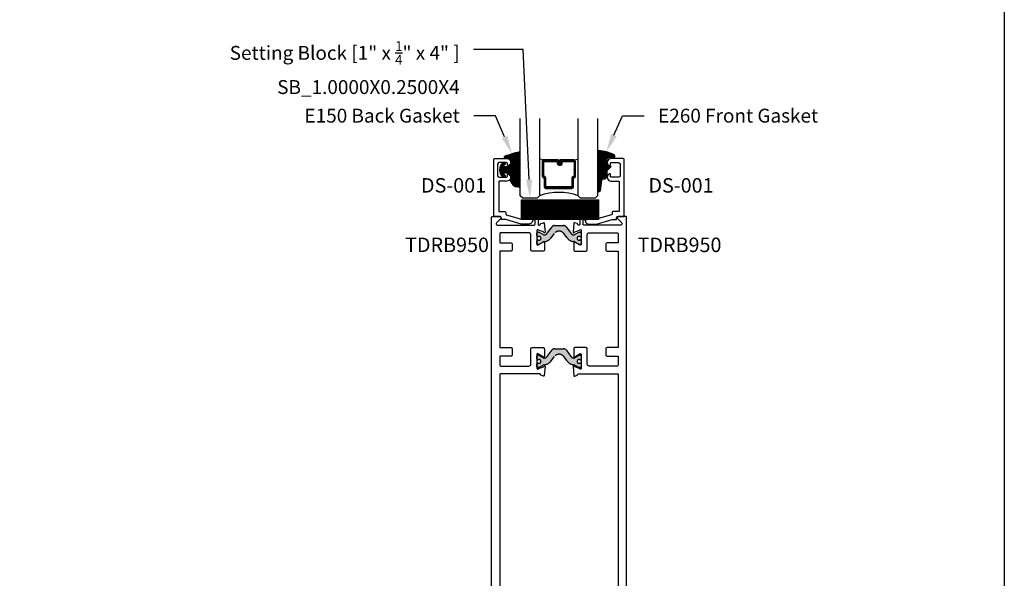
# Model space of a CAD drawing. Units: inches. Extents: x 0 to 70, y 0 to 43.6.
# Drawn here: x 57.3 to 70, y 7.2 to 14.5 of the extents above; entities that cross this region are included whole.
import ezdxf
from ezdxf import colors
from ezdxf.entities.mleader import LeaderData, LeaderLine
from ezdxf.math import Vec2, Vec3

# ---------------------------------------------------------------- set-up
doc = ezdxf.new("R2010")
doc.units = ezdxf.units.IN
doc.header["$LTSCALE"] = 0.5
doc.header["$MEASUREMENT"] = 0
doc.linetypes.add('HIDDEN', pattern=[0.375, 0.25, -0.125])
doc.layers.add('Arcadia-Mview', color=6, linetype='Continuous', plot=False)
for name, color, linetype in [('Arcadia-Profile', 5, 'Continuous'), ('Arcadia-Shade', 8, 'Continuous'), ('Arcadia-Text', 3, 'Continuous')]:
    doc.layers.add(name, color=color, linetype=linetype)
doc.styles.get("Standard").update_dxf_attribs({"font": 'ARIALN.TTF'})

# ---------------------------------------------------------------- blocks, each defined once
blk = doc.blocks.new('*U49')
at = {"layer": 'Arcadia-Shade', "lineweight": -3}
h = blk.add_hatch(dxfattribs=at)
h.set_pattern_fill('ANSI31', color=256, scale=0.1, style=0)
h.set_pattern_definition([(45, (-12.49009116438055, -10.79353366436354), (-0.008838834764831844, 0.008838834764831846), [])])
edge = h.paths.add_edge_path()
edge.add_line((0.499011675582075, 0.4285564927512802), (0.5229934129158451, 0.4285564927512837))
edge.add_arc((0.5229934129158463, 0.4482414927513224), 0.0196850000000387, 269.9999999999964, 359.9999999999984)
edge.add_line((0.542678412915885, 0.4482414927513219), (0.542678412915885, 0.4732180318310384))
edge.add_line((0.542678412915885, 0.4732180318310384), (0.5229934129158451, 0.4732180318310384))
edge.add_line((0.5229934129158451, 0.4732180318310384), (0.5229934129158451, 0.4482414927513219))
edge.add_line((0.5229934129158451, 0.4482414927513219), (0.499011675582075, 0.4482414927513219))
edge.add_line((0.499011675582075, 0.4482414927513219), (0.499011675582075, 0.4763228331426532))
edge.add_arc((0.47932667558206, 0.476322833142687), 0.01968500000001505, 359.9999999999018, 449.9999999999018)
edge.add_line((0.4793266755820937, 0.496007833142702), (0.3036411249999347, 0.4960078331426985))
edge.add_arc((0.3036411249999347, 0.4763228331426603), 0.01968500000003814, 90, 180)
edge.add_line((0.2839561249998965, 0.4763228331426603), (0.2839561249998965, 0.2858323436881278))
edge.add_arc((0.3036411249999145, 0.2858323436881261), 0.01968500000001799, 179.999999999995, 245.4529343159603)
edge.add_line((0.2954631769583571, 0.2679264678137017), (0.3114070047096007, 0.2606446238063391))
edge.add_line((0.3114070047096007, 0.2606446238063391), (0.3114070047096007, 0.1457257251104203))
edge.add_arc((0.3310920047095802, 0.145725725110422), 0.01968499999997952, 180.0000000000052, 270.0000000000052)
edge.add_line((0.331092004709582, 0.1260407251104425), (0.668905995290265, 0.126040725110439))
edge.add_arc((0.6689059952902658, 0.1457257251104211), 0.01968499999998219, 269.9999999999974, 359.9999999999974)
edge.add_line((0.688590995290248, 0.1457257251104203), (0.688590995290248, 0.2606446238063391))
edge.add_line((0.688590995290248, 0.2606446238063391), (0.7045348230414366, 0.2679264678137088))
edge.add_arc((0.6963568749998893, 0.2858323436881248), 0.01968500000000608, 294.547065684023, 359.9999999999882)
edge.add_line((0.7160418749998954, 0.2858323436881207), (0.7160418749998936, 0.4763228331426603))
edge.add_arc((0.696356874999912, 0.47632283314266), 0.01968499999998163, 9.69435005780996e-13, 89.99999999999902)
edge.add_line((0.6963568749999123, 0.4960078331426416), (0.520672186999926, 0.4960078331426985))
edge.add_arc((0.5206721869999242, 0.4763228331426586), 0.01968500000003992, 89.99999999999483, 179.9999999999948)
edge.add_line((0.5009871869998843, 0.4763228331426603), (0.5009871869998843, 0.4521573060815705))
edge.add_line((0.5009871869998843, 0.4521573060815705), (0.520672186999926, 0.4521573060815705))
edge.add_line((0.520672186999926, 0.4521573060815705), (0.520672186999926, 0.4763228331426603))
edge.add_line((0.520672186999926, 0.4763228331426603), (0.6963568749999123, 0.4763228331426603))
edge.add_line((0.6963568749999123, 0.4763228331426603), (0.6963568749999123, 0.2858323436881207))
edge.add_line((0.6963568749999123, 0.2858323436881207), (0.6804130472487255, 0.2785504996807049))
edge.add_arc((0.6885909952902385, 0.260644623806309), 0.0196849999999735, 114.5470656839565, 179.9999999999124)
edge.add_line((0.668905995290265, 0.2606446238063391), (0.668905995290265, 0.1457257251104203))
edge.add_line((0.668905995290265, 0.1457257251104203), (0.331092004709582, 0.1457257251104203))
edge.add_line((0.331092004709582, 0.1457257251104203), (0.331092004709582, 0.2606446238063391))
edge.add_arc((0.311407004709616, 0.2606446238063067), 0.01968499999996604, 9.435834056275837e-11, 65.45293431605756)
edge.add_line((0.3195849527511214, 0.2785504996806978), (0.3036411249999347, 0.2858323436881207))
edge.add_line((0.3036411249999347, 0.2858323436881207), (0.3036411249999347, 0.4763228331426603))
edge.add_line((0.3036411249999347, 0.4763228331426603), (0.4793266755820937, 0.4763228331426603))
edge.add_line((0.4793266755820937, 0.4763228331426603), (0.4793266755820937, 0.4482414927513219))
edge.add_arc((0.4990116755821052, 0.4482414927512917), 0.0196850000000115, 179.9999999999121, 269.9999999999121)
at = {"layer": 'Arcadia-Profile'}
for p, q in [((0, 0.03125), (2.471452993948174e-15, 1.03125)), ((0.2500000000000007, 1.03125), (0.25, 0.03125)), ((0.75, 0.03125), (0.7500000000000007, 1.03125)), ((1.000000000000001, 1.03125), (1, 0.03125)), ((0.3036416249999334, 0.496007833142702), (0.2499999999999218, 0.5053829846366895)), ((0.6963568749999123, 0.496007833142702), (0.7499984999999256, 0.5053829846366895)), ((0.7080088700575029, 0.2699663348586228), (0.71222288382938, 0.2741803486304981)), ((0.03125, 0), (0, 0.03125)), ((0.03125, 0), (0, 0.03125)), ((0.03125, 0), (0, 0.03125)), ((0.03125, 0), (0, 0.03125)), ((0.03125, 0), (0, 0.03125)), ((0.21875, 0), (0.03125, 0)), ((0.21875, 0), (0.03125, 0)), ((0.25, 0.03125), (0.21875, 0)), ((0.25, 0.03125), (0.21875, 0)), ((0.78125, 0), (0.75, 0.03125)), ((0.96875, 0), (0.78125, 0)), ((1, 0.03125), (0.96875, 0))]:
    blk.add_line(p, q, dxfattribs=at)
blk.add_lwpolyline([(0.499011675582075, 0.4285564927512802), (0.5229934129158451, 0.4285564927512837, 0.4142135623731049), (0.542678412915885, 0.4482414927513219), (0.542678412915885, 0.4732180318310384), (0.5229934129158451, 0.4732180318310384), (0.5229934129158451, 0.4482414927513219), (0.499011675582075, 0.4482414927513219), (0.499011675582075, 0.4763228331426532, 0.414213562373095), (0.4793266755820937, 0.496007833142702), (0.3036411249999347, 0.4960078331426985, 0.414213562373095), (0.2839561249998965, 0.4763228331426603), (0.2839561249998965, 0.2858323436881278, 0.2936188569408289), (0.2954631769583571, 0.2679264678137017), (0.3114070047096007, 0.2606446238063391), (0.3114070047096007, 0.1457257251104203, 0.414213562373095), (0.331092004709582, 0.1260407251104425), (0.668905995290265, 0.126040725110439, 0.414213562373095), (0.688590995290248, 0.1457257251104203), (0.688590995290248, 0.2606446238063391), (0.7045348230414366, 0.2679264678137088, 0.2936188569408282), (0.7160418749998954, 0.2858323436881207), (0.7160418749998936, 0.4763228331426603, 0.4142135623730852), (0.6963568749999123, 0.4960078331426416), (0.520672186999926, 0.4960078331426985, 0.414213562373095), (0.5009871869998843, 0.4763228331426603), (0.5009871869998843, 0.4521573060815705), (0.520672186999926, 0.4521573060815705), (0.520672186999926, 0.4763228331426603), (0.6963568749999123, 0.4763228331426603), (0.6963568749999123, 0.2858323436881207), (0.6804130472487255, 0.2785504996807049, 0.2936188569407848), (0.668905995290265, 0.2606446238063391), (0.668905995290265, 0.1457257251104203), (0.331092004709582, 0.1457257251104203), (0.331092004709582, 0.2606446238063391, 0.293618856940819), (0.3195849527511214, 0.2785504996806978), (0.3036411249999347, 0.2858323436881207), (0.3036411249999347, 0.4763228331426603), (0.4793266755820937, 0.4763228331426603), (0.4793266755820937, 0.4482414927513219, 0.4142135623730945)], format="xyb", close=True, dxfattribs=at)
blk.add_arc((0.4999992499998971, -0.6625220109668888), 0.7374409998105559, 70.18348207574029, 109.8165179242614, dxfattribs=at)
blk = doc.blocks.new('E-150MOD')
at = {"layer": 'Arcadia-Shade', "lineweight": -3}
h = blk.add_hatch(dxfattribs=at)
h.set_pattern_fill('ANSI31', color=256, scale=0.1, style=0)
h.set_pattern_definition([(45, (-0.138567264803946, 0.0239117308240513), (-0.008838834764831844, 0.008838834764831846), [])])
edge = h.paths.add_edge_path()
edge.add_line((0.2307305913625512, 0.1184704544556859), (0.202291955919371, 0.1184704544556872))
edge.add_arc((0.2022919559193711, 0.1278042520424739), 0.009333797586786735, 126.6780053634676, 269.9999999999995, ccw=False)
edge.add_arc((0.1429581583326799, 0.207470454455787), 0.09000000000002364, 306.6780053633725, 323.576426357604)
edge.add_arc((0.2073301242805562, 0.1599704544556878), 0.009999999999998828, 323.5764263576871, 450.0000000000202)
edge.add_line((0.2073301242805527, 0.1699704544556866), (0.1749999999999971, 0.169970454455686))
edge.add_arc((0.1749999999999987, 0.1199704544556874), 0.04999999999999859, 90.00000000000178, 180.0000000000028)
edge.add_line((0.1250000000000001, 0.119970454455685), (0.1250000000000007, 0.06590494055066065))
edge.add_arc((0.03705936094815594, 0.07866866056669672), 0.08886207596885527, 266.2190256176107, 351.74174670046614, ccw=False)
edge.add_line((0.0311995675385823, -0.009999999999998004), (0.01000000000000151, -0.01))
edge.add_arc((0.01000000000000075, 7.528699885739343e-16), 0.01000000000000075, 180.0000000000043, 270.0000000000043, ccw=False)
edge.add_line((0, 0), (0, 0.4305641256404996))
edge.add_arc((0.009999999999999003, 0.4305641256405004), 0.009999999999999003, 77.99937774415321, 180.0000000000044, ccw=False)
edge.add_arc((-0.3507727045260797, -1.107357734935953), 1.589668855323815, 69.71688305471389, 76.80556558053468, ccw=False)
edge.add_arc((0.1947457635950655, 0.3698040499677627), 0.01500000000000086, -90.00000000001302, 68.26389573529048, ccw=False)
edge.add_line((0.1947457635950621, 0.3548040499677619), (0.1349999999999979, 0.3548040499677614))
edge.add_arc((0.1349999999999979, 0.3448040499677614), 0.01000000000000001, 90, 180)
edge.add_line((0.1249999999999979, 0.3448040499677614), (0.1250000000000001, 0.2949704544556848))
edge.add_arc((0.1750000000000003, 0.2949704544556861), 0.05000000000000021, 180.0000000000014, 270.0000000000005)
edge.add_line((0.1750000000000007, 0.2449704544556859), (0.2073301242805527, 0.2449704544556874))
edge.add_arc((0.2073301242805421, 0.2549704544556661), 0.009999999999978748, 270.0000000000609, 396.4235736423736)
edge.add_arc((0.1429581583325789, 0.2074704544556889), 0.09000000000000104, 36.42357364230737, 53.32199463653551)
edge.add_arc((0.2022919559193708, 0.2871366568689003), 0.009333797586788007, 89.99999999999858, 233.3219946365503, ccw=False)
edge.add_line((0.202291955919371, 0.2964704544556884), (0.2307305913625512, 0.2964704544556882))
edge.add_arc((0.1429581583325827, 0.2074704544556871), 0.1250000000000021, -45.39787468375329, 45.39787468375329, ccw=False)
at = {"layer": 'Arcadia-Profile'}
blk.add_lwpolyline([(0.2307305913625512, 0.1184704544556859), (0.202291955919371, 0.1184704544556872, -0.7220322426225168), (0.1967167169756805, 0.1352900043835457, 0.07386718171687884), (0.215376620024047, 0.1540329544556911, 0.6153459029250179), (0.2073301242805527, 0.1699704544556866), (0.1749999999999971, 0.169970454455686, 0.4142135623731001), (0.1250000000000001, 0.119970454455685), (0.1250000000000007, 0.06590494055066065, -0.3915067863019581), (0.0311995675385823, -0.009999999999998004), (0.01000000000000151, -0.01, -0.414213562373095), (0, 0), (0, 0.4305641256404996, -0.4769788655072018), (0.01207922313892607, 0.4403455790671917, -0.03094007962028958), (0.2003007460826568, 0.3837375409001378, -0.8262721402126099), (0.1947457635950621, 0.3548040499677619), (0.1349999999999979, 0.3548040499677614, 0.414213562373095), (0.1249999999999979, 0.3448040499677614), (0.1250000000000001, 0.2949704544556848, 0.41421356237309), (0.1750000000000007, 0.2449704544556859), (0.2073301242805527, 0.2449704544556874, 0.6153459029248967), (0.2153766200240104, 0.2609079544556595, 0.07386718171686407), (0.1967167169756818, 0.2796509045278258, -0.7220322426226498), (0.202291955919371, 0.2964704544556884), (0.2307305913625512, 0.2964704544556882, -0.418287269326214)], format="xyb", close=True, dxfattribs=at)
blk = doc.blocks.new('E-260MOD')
at = {"layer": 'Arcadia-Shade', "lineweight": -3}
h = blk.add_hatch(dxfattribs=at)
h.set_pattern_fill('ANSI31', color=256, scale=0.1, style=0)
h.set_pattern_definition([(45, (0.111432735196054, 0.0210802744449259), (-0.008838834764831844, 0.008838834764831846), [])])
edge = h.paths.add_edge_path()
edge.add_line((-0.1786578097246902, 0.2350642497696223), (-0.125, 0.2404197422160825))
edge.add_line((-0.125, 0.2404197422160825), (-0.1181936880113304, 0.3139171335331267))
edge.add_arc((-0.1581936880113304, 0.3139171335331286), 0.04000000000000002, 359.9999999999973, 449.9999999999999)
edge.add_line((-0.1581936880113304, 0.3539171335331286), (-0.2162454687676565, 0.3519725935885994))
edge.add_arc((-0.2162454687677204, 0.3619725935886442), 0.01000000000004481, 199.8505422421205, 270.0000000003661, ccw=False)
edge.add_arc((-0.2057289674488805, 0.3657692497091054), 0.02118084959594748, 113.38550761416829, 199.8505422417516, ccw=False)
edge.add_arc((0.01881379034085315, -0.09274421701558472), 0.531701062432379, 93.16608336545528, 115.98409913818631, ccw=False)
edge.add_arc((-0.009999999999999, 0.4281605382221339), 0.009999999999999006, -5.286437954055145e-12, 93.166083365465, ccw=False)
edge.add_line((0, 0.428160538222133), (0, 0))
edge.add_line((0, 0), (-0.005355283551523399, -0.0845275820354292))
edge.add_arc((-0.0204262058438835, -0.07137968101444413), 0.01999999999999943, 191.4084515945802, 318.8984941272966, ccw=False)
edge.add_line((-0.04003104600164366, -0.07533571973880618), (-0.05744640472207151, 0.0534071486590815))
edge.add_arc((-0.07724536299547531, 0.05057850034441513), 0.02000000000000125, 8.130742450397316, 62.82068149597912)
edge.add_line((-0.06810982592794791, 0.06837012653450475), (-0.0978388426688213, 0.0757519387839843))
edge.add_arc((-0.07499999999999962, 0.1202310042592028), 0.04999999999999967, 180.0000000000006, 242.82068149597302, ccw=False)
edge.add_line((-0.1249999999999993, 0.1202310042592023), (-0.125, 0.180419742216082))
edge.add_line((-0.125, 0.180419742216082), (-0.1786578097246902, 0.2350642497696223))
at = {"layer": 'Arcadia-Profile'}
blk.add_lwpolyline([(-0.1786578097246902, 0.2350642497696223), (-0.125, 0.2404197422160825), (-0.1181936880113304, 0.3139171335331267, 0.4142135623731083), (-0.1581936880113304, 0.3539171335331286), (-0.2162454687676565, 0.3519725935885994, -0.3160158995843511), (-0.2256512846930993, 0.3585769159274423, -0.3962562958274539), (-0.2141359800658433, 0.3852101994920861, -0.09989266188582809), (-0.01055230461303923, 0.4381452745538752, -0.4304926132808653), (0, 0.428160538222133), (0, 0), (-0.005355283551523399, -0.0845275820354292, -0.6217797134979012), (-0.04003104600164366, -0.07533571973880618), (-0.05744640472207151, 0.0534071486590815, 0.2432650129539878), (-0.06810982592794791, 0.06837012653450475), (-0.0978388426688213, 0.0757519387839843, -0.2811846954961982), (-0.1249999999999993, 0.1202310042592023), (-0.125, 0.180419742216082)], format="xyb", close=True, dxfattribs=at)
blk.add_lwpolyline([(-0.1786578097246902, 0.2350642497696223), (-0.125, 0.2404197422160825), (-0.1181936880113304, 0.3139171335331267, 0.4142135623731083), (-0.1581936880113304, 0.3539171335331286), (-0.2162454687676565, 0.3519725935885994, -0.3160158995843511), (-0.2256512846930993, 0.3585769159274423, -0.3962562958274539), (-0.2141359800658433, 0.3852101994920861, -0.09989266188582809), (-0.01055230461303923, 0.4381452745538752, -0.4304926132808653), (0, 0.428160538222133), (0, 0), (-0.005355283551523399, -0.0845275820354292, -0.6217797134979012), (-0.04003104600164366, -0.07533571973880618), (-0.05744640472207151, 0.0534071486590815, 0.2432650129539878), (-0.06810982592794791, 0.06837012653450475), (-0.0978388426688213, 0.0757519387839843, -0.2811846954961982), (-0.1249999999999993, 0.1202310042592023), (-0.125, 0.180419742216082)], format="xyb", close=True, dxfattribs=at)
blk = doc.blocks.new('DS001')
at = {"layer": 'Arcadia-Profile'}
blk.add_lwpolyline([(1.226564120187185, 1.758544697171568), (1.219516519199708, 1.744449495196603), (1.205421317224727, 1.740925694702862), (1.11027870389372, 1.740925694702862), (1.103231102906243, 1.744449495196603), (1.099707302412491, 1.751497096184085), (1.099707302412491, 1.772639899146532), (1.096183501918767, 1.783418583009741), (1.089135900931262, 1.783418583009741), (1.067993097968831, 1.76559229815905), (1.057421696487602, 1.740925694702862), (1.060945496981355, 1.716259091246674), (1.078564499450061, 1.695116288284227), (1.106754903399968, 1.688068687296745), (1.205421317224727, 1.688068687296745), (1.212468918212203, 1.684544886803004), (1.212468918212203, 1.677497285815521), (1.212468918212203, 1.300036068221246), (1.212468918212203, 1.292988467233764), (1.205421317224727, 1.292988467233764), (1.131421506856179, 1.292988467233764), (1.124373905868673, 1.289464666740023), (1.120850105374949, 1.282417065752541), (1.120850105374949, 1.257543179914368), (1.117326304881197, 1.254019379420626), (1.113802504387473, 1.250495578926885), (0.9164696767379545, 1.194114771027026), (0.7823579755938048, 1.194114771027026), (0.7753103746063281, 1.190590970533285), (0.7717865741125756, 1.183543369545803), (0.7717865741125756, 1.180019569052062), (0.7788341751000523, 1.155352965595874), (0.7964531775687582, 1.137733963127168), (0.821327063406948, 1.130686362139685), (0.9199934772317071, 1.130686362139685), (1.120850105374949, 1.190590970533285), (1.173707112781067, 1.190590970533285), (1.180754713768544, 1.190590970533285), (1.180754713768544, 1.197638571520768), (1.180754713768544, 1.218781374483215), (1.184278514262296, 1.225828975470697), (1.191326115249773, 1.229352775964438), (1.276104609481529, 1.229352775964438), (1.276104609481529, 1.970387291560008), (1.272580808987805, 1.97743489254749), (1.265533208000328, 1.980958693041231), (1.106754903399968, 1.980958693041231), (1.078564499450061, 1.973911092053749), (1.060945496981355, 1.952768289091302), (1.057421696487602, 1.927894403253129), (1.067993097968831, 1.899703999303199), (1.089135900931262, 1.885608797328235), (1.096183501918767, 1.885608797328235), (1.099707302412491, 1.892656398315717), (1.099707302412491, 1.917323001771905), (1.103231102906243, 1.924370602759388), (1.11027870389372, 1.927894403253129), (1.205421317224727, 1.927894403253129), (1.219516519199708, 1.920846802265646), (1.226564120187185, 1.906751600290682)], close=True, dxfattribs=at)
blk = doc.blocks.new('SB-1.0000X0.2500X4')
at = {"layer": 'Arcadia-Shade', "lineweight": -3}
h = blk.add_hatch(dxfattribs=at)
h.set_pattern_fill('ANSI31', color=256, scale=0.1, style=0)
h.set_pattern_definition([(45, (0, 0), (-0.008838834764831844, 0.008838834764831846), [])])
h.paths.add_polyline_path([(1, 0.25), (0, 0.25), (0, 0), (1, 0)])
at = {"layer": 'Arcadia-Profile'}
for p, q in [((0, 0), (0, 0.25)), ((0, 0.25), (1, 0.25)), ((0, 0), (0, 0.25)), ((0, 0.25), (1, 0.25)), ((1, 0), (1, 0.25)), ((1, 0), (1, 0.25)), ((0, 0), (1, 0)), ((0, 0), (1, 0))]:
    blk.add_line(p, q, dxfattribs=at)

msp = doc.modelspace()

# ---------------------------------------------------------------- hatches: boundary and pattern name
at = {"layer": 'Arcadia-Profile', "lineweight": -3}
h = msp.add_hatch(color=256, dxfattribs=at)
h.dxf.hatch_style = 1
edge = h.paths.add_edge_path()
edge.add_line((64.50608280461896, 11.61875636823048), (64.5108146726582, 11.61875636823048))
edge.add_arc((64.5108146726582, 11.60694534462048), 0.01181102360999375, 0, 90, ccw=False)
edge.add_line((64.5226256962682, 11.60694534462048), (64.5226256962682, 11.57151227379039))
edge.add_arc((64.5108146726582, 11.57151227379039), 0.01181102360999375, -90, 0, ccw=False)
edge.add_line((64.5108146726582, 11.5597012501804), (64.4952079734019, 11.55970125018051))
edge.add_arc((64.49520797340176, 11.56757526592051), 0.007874015739998796, 240.0000000014293, 270.00000000108577, ccw=False)
edge.add_line((64.49127096553192, 11.56075616825977), (64.43164628833563, 11.59518049168945))
edge.add_arc((64.42770928046582, 11.58836139402877), 0.007874015739942931, 60.00000000136979, 86.37072109876554)
edge.add_arc((64.43568414863864, 11.71409298587942), 0.1181102361000108, 215.4476784709061, 266.370721097687, ccw=False)
edge.add_line((64.33946618020818, 11.64559385871188), (64.29678164812432, 11.70223814597703))
edge.add_arc((64.2352241217582, 11.65585122266951), 0.07707837379094436, 37.00000000000327, 142.9999999999967)
edge.add_line((64.17366659539204, 11.70223814597703), (64.13098206330821, 11.64559385871188))
edge.add_arc((64.03476409487774, 11.71409298587943), 0.1181102361000205, 273.6292789023126, 324.55232152908906, ccw=False)
edge.add_arc((64.04273896305074, 11.58836139402875), 0.00787401573996034, 93.62927890241795, 120.000000000406)
edge.add_line((64.0388019551807, 11.59518049168933), (63.97917727798443, 11.56075616825977))
edge.add_arc((63.97524027011442, 11.56757526592041), 0.007874015740009992, 270.0000000003619, 300.00000000019924, ccw=False)
edge.add_line((63.97524027011446, 11.5597012501804), (63.95963357085819, 11.5597012501804))
edge.add_arc((63.95963357085819, 11.57151227379039), 0.01181102360999375, 180, 270, ccw=False)
edge.add_line((63.9478225472482, 11.57151227379039), (63.9478225472482, 11.60694534462048))
edge.add_arc((63.95963357085819, 11.60694534462048), 0.01181102360999375, 90, 180, ccw=False)
edge.add_line((63.95963357085819, 11.61875636823048), (63.9643654388974, 11.61875636823036))
edge.add_arc((63.9773501062732, 11.63942565954787), 0.02440944879402403, 237.8625272650662, 482.1374727348136)
edge.add_line((63.96436543889744, 11.6600949508654), (63.95963357085819, 11.6600949508654))
edge.add_arc((63.95963357085819, 11.67190597447539), 0.01181102360999375, 180, 270, ccw=False)
edge.add_line((63.9478225472482, 11.67190597447539), (63.9478225472482, 11.70733904530537))
edge.add_arc((63.95963357085825, 11.70733904530543), 0.0118110236100506, 90.00000000027569, 180.0000000002757, ccw=False)
edge.add_line((63.95963357085819, 11.71915006891548), (63.97524027011446, 11.71915006891537))
edge.add_arc((63.97524027011465, 11.71127605317537), 0.007874015740005902, 60.00000000145519, 90.00000000129262, ccw=False)
edge.add_line((63.97917727798447, 11.71809515083611), (64.03833811822201, 11.68393862379945))
edge.add_arc((64.04227512609208, 11.69075772146009), 0.007874015740025267, 239.9999999996858, 275.4651555163076)
edge.add_arc((64.03777558041071, 11.73778705856064), 0.05511811018003482, 275.4651555169445, 323.0000000000331)
edge.add_line((64.08179486044719, 11.70461615180658), (64.14471889366577, 11.78811916424478))
edge.add_arc((64.17616123654898, 11.76442565942045), 0.03937007869999904, 90.0000000000104, 143.0000000000312, ccw=False)
edge.add_line((64.17616123654895, 11.80379573812046), (64.2352241217582, 11.80379573812046))
edge.add_line((64.2352241217582, 11.80379573812046), (64.29428700696744, 11.80379573812046))
edge.add_arc((64.29428700696741, 11.76442565942045), 0.03937007870000464, 36.99999999996669, 89.99999999995862, ccw=False)
edge.add_line((64.3257293498506, 11.78811916424478), (64.38865338306921, 11.70461615180658))
edge.add_arc((64.43267266310559, 11.7377870585607), 0.05511811017996567, 217.0000000000927, 264.5348444831527)
edge.add_arc((64.4281731174245, 11.69075772146016), 0.007874015740001565, 264.534844482326, 299.9999999989745)
edge.add_line((64.43211012529437, 11.68393862379945), (64.49127096553194, 11.71809515083611))
edge.add_arc((64.49520797340199, 11.71127605317545), 0.007874015740030467, 90.00000000051699, 120.00000000017289, ccw=False)
edge.add_line((64.4952079734019, 11.71915006891548), (64.5108146726582, 11.71915006891548))
edge.add_arc((64.5108146726582, 11.70733904530549), 0.01181102360999375, -5.514948497875594e-10, 90, ccw=False)
edge.add_line((64.5226256962682, 11.70733904530537), (64.5226256962682, 11.67190597447539))
edge.add_arc((64.5108146726582, 11.67190597447539), 0.01181102360999375, -90, 0, ccw=False)
edge.add_line((64.5108146726582, 11.6600949508654), (64.50608280461894, 11.6600949508654))
edge.add_arc((64.49309813724318, 11.63942565954794), 0.02440944879397354, 57.86252726509025, 302.1374727349513)
h = msp.add_hatch(color=256, dxfattribs=at)
h.dxf.hatch_style = 1
edge = h.paths.add_edge_path()
edge.add_arc((64.49309813724318, 10.04424412181098), 0.0244094487940399, 57.86252726501084, 302.1374727348712)
edge.add_line((64.50608280461898, 10.02357483049344), (64.51081467265823, 10.02357483049344))
edge.add_arc((64.51081467265823, 10.01176380688345), 0.01181102360999375, 0, 90, ccw=False)
edge.add_line((64.52262569626822, 10.01176380688345), (64.52262569626824, 9.976330736053356))
edge.add_arc((64.51081467265823, 9.976330736053363), 0.01181102361000086, 269.99999999996555, 359.99999999996555, ccw=False)
edge.add_line((64.51081467265823, 9.964519712443362), (64.49520797340193, 9.964519712443476))
edge.add_arc((64.49520797340176, 9.972393728183476), 0.007874015739998796, 240.00000000145178, 270.00000000111163, ccw=False)
edge.add_line((64.49127096553195, 9.965574630522738), (64.43164628833566, 9.999998953952414))
edge.add_arc((64.42770928046585, 9.993179856291732), 0.007874015739942163, 60.00000000136655, 86.37072109876513)
edge.add_arc((64.43568414863867, 10.11891144814238), 0.1181102361000105, 215.4476784709071, 266.3707210976887, ccw=False)
edge.add_line((64.3394661802082, 10.05041232097484), (64.29678164812435, 10.10705660824))
edge.add_arc((64.2352241217582, 10.06066968493248), 0.07707837379094436, 37.0000000000033, 142.9999999999967)
edge.add_line((64.17366659539206, 10.10705660824), (64.13098206330824, 10.05041232097484))
edge.add_arc((64.03476409487777, 10.1189114481424), 0.1181102361000234, 273.62927890231435, 324.55232152909, ccw=False)
edge.add_arc((64.04273896305054, 9.993179856291661), 0.007874015740008457, 93.62927890089335, 119.999999998471)
edge.add_line((64.03880195518073, 9.999998953952414), (63.97917727798446, 9.965574630522738))
edge.add_arc((63.97524027011443, 9.97239372818337), 0.007874015740009992, 270.0000000003619, 300.00000000019924, ccw=False)
edge.add_line((63.97524027011448, 9.964519712443362), (63.95963357085821, 9.964519712443362))
edge.add_arc((63.95963357085821, 9.976330736053356), 0.01181102360999375, 180, 270, ccw=False)
edge.add_line((63.94782254724822, 9.976330736053356), (63.9478225472482, 10.01176380688345))
edge.add_arc((63.9596335708582, 10.01176380688344), 0.01181102361000086, 89.99999999996561, 179.9999999999655, ccw=False)
edge.add_line((63.95963357085821, 10.02357483049344), (63.96436543889745, 10.02357483049344))
edge.add_arc((63.9773501062732, 10.04424412181091), 0.02440944879395769, 237.8625272651259, 482.1374727348741)
edge.add_line((63.96436543889745, 10.06491341312837), (63.95963357085821, 10.06491341312837))
edge.add_arc((63.95963357085821, 10.07672443673836), 0.01181102360999375, 180, 270, ccw=False)
edge.add_line((63.94782254724822, 10.07672443673836), (63.9478225472482, 10.11215750756845))
edge.add_arc((63.9596335708582, 10.11215750756845), 0.01181102361000086, 89.99999999996561, 179.9999999999655, ccw=False)
edge.add_line((63.95963357085821, 10.12396853117845), (63.97524027011448, 10.12396853117833))
edge.add_arc((63.97524027011465, 10.11609451543833), 0.007874015740005902, 60.00000000145519, 90.00000000129262, ccw=False)
edge.add_line((63.97917727798448, 10.12291361309907), (64.03833811822204, 10.08875708606242))
edge.add_arc((64.04227512609208, 10.09557618372305), 0.007874015740025267, 239.9999999996858, 275.4651555163076)
edge.add_arc((64.03777558041071, 10.14260552082361), 0.0551181101800357, 275.4651555169444, 323.0000000000323)
edge.add_line((64.08179486044722, 10.10943461406954), (64.1447188936658, 10.19293762650774))
edge.add_arc((64.17616123654898, 10.16924412168342), 0.03937007870000188, 90.00000000001552, 143.0000000000343, ccw=False)
edge.add_line((64.17616123654898, 10.20861420038342), (64.23522412175822, 10.20861420038342))
edge.add_line((64.23522412175822, 10.20861420038342), (64.29428700696747, 10.20861420038342))
edge.add_arc((64.29428700696744, 10.16924412168342), 0.03937007870000464, 36.999999999969816, 89.99999999996379, ccw=False)
edge.add_line((64.32572934985063, 10.19293762650774), (64.38865338306924, 10.10943461406954))
edge.add_arc((64.43267266310559, 10.14260552082366), 0.05511811017996904, 217.0000000000912, 264.5348444831491)
edge.add_arc((64.4281731174245, 10.09557618372313), 0.007874015740002788, 264.5348444823009, 299.999999998949)
edge.add_line((64.4321101252944, 10.08875708606242), (64.49127096553197, 10.12291361309907))
edge.add_arc((64.49520797340199, 10.11609451543842), 0.007874015740028691, 90.00000000049118, 120.0000000001505, ccw=False)
edge.add_line((64.49520797340193, 10.12396853117845), (64.51081467265823, 10.12396853117845))
edge.add_arc((64.51081467265823, 10.11215750756845), 0.01181102360999375, 0, 90, ccw=False)
edge.add_line((64.52262569626822, 10.11215750756845), (64.52262569626824, 10.07672443673836))
edge.add_arc((64.51081467265823, 10.07672443673837), 0.01181102361000086, 269.99999999996555, 359.99999999996555, ccw=False)
edge.add_line((64.51081467265823, 10.06491341312837), (64.50608280461903, 10.06491341312848))

# ---------------------------------------------------------------- linework, layer by layer
at = {"layer": 'Arcadia-Mview', "lineweight": -3}
msp.add_lwpolyline([(38.00000007865273, 37.31832557322809), (70.00000007865273, 37.31832557322809), (70.00000007865273, -1.26358941088256e-08), (38.00000007865273, -1.26358941088256e-08)], close=True, dxfattribs=at)
at = {"layer": 'Arcadia-Profile', "lineweight": -3}
for points in [[(63.36022412175821, 2.441438115719606), (63.36022412175819, 11.91143811571963, -0.414213562373095), (63.37022412175819, 11.92143811571962), (63.4682241217582, 11.92143811571962, -0.6681786379192989), (63.47953783025716, 11.8941244072207), (63.42416524725513, 11.83875182421865, 0.6681786379186175), (63.43547895575413, 11.81143811571961), (63.9142241217582, 11.81143811571961, 0.414213562373095), (63.92422412175819, 11.8214381157196), (63.92422412175819, 11.88143811571966), (63.8782241217582, 11.88143811571966, -0.414213562373095), (63.8592241217582, 11.90043811571967), (63.8592241217582, 11.90243811571962, -0.414213562373095), (63.8782241217582, 11.92143811571962), (63.98322412175819, 11.92143811571962, -0.414213562373095), (63.99922412175821, 11.90543811571966), (63.9992241217582, 11.9030935692624, -0.3394542588636545), (63.98736522647983, 11.88763875604171), (63.96422412175819, 11.88143811571966), (63.9642241217582, 11.8214381157196, 0.414213562373095), (63.9742241217582, 11.81143811571961), (63.98284347694258, 11.81143811571961, 0.4008754401594222), (63.99483091912494, 11.82288927160299, -0.3027680775079352), (64.00008638610157, 11.83004091649137), (64.03282186578042, 11.84195565669891, -0.4931454260317918), (64.04352758451174, 11.83513536167457), (64.05379210483304, 11.7178113575395, -0.9618520024676668), (64.03793124801592, 11.71579980709326, 0.2704954508880198), (64.03277610990978, 11.72200304355907), (63.97113625582774, 11.74443811555362, 0.8430390037109505), (63.9478225472482, 11.74043811571958), (63.9478225472482, 11.56343811571968, 0.5773502691909433), (63.96582254724823, 11.55304581087431), (64.02665739588474, 11.58816882711061, 0.1826758133113938), (64.0302399715761, 11.5925466292184, -0.8496353657810971), (64.0458225472482, 11.58999622810232), (64.04582254724826, 11.48943811571961, -0.4142135623710139), (64.02982254724824, 11.47343811571965), (63.88582254724819, 11.47343811571965, -0.4142135623720545), (63.86982254724823, 11.48943811571961), (63.86982254724823, 11.68643811571961, 0.414213562373095), (63.84482254724822, 11.71143811571959), (63.4792241217582, 11.71143811571959, 0.414213562373095), (63.46922412175818, 11.7014381157196), (63.46922412175821, 11.58243811571968), (63.61422412175825, 11.58243811571968, -0.414213562373095), (63.62922412175823, 11.5674381157197), (63.62922412175825, 11.48843811571963, -0.414213562373095), (63.61422412175825, 11.47343811571965), (63.46922412175824, 11.47343811571965), (63.46922412175824, 10.22343811571965), (63.61422412175825, 10.22343811571965, -0.414213562373095), (63.62922412175823, 10.20843811571966), (63.62922412175825, 10.12943811571971, -0.414213562373095), (63.61422412175825, 10.11443811571961), (63.46922412175824, 10.11443811571961), (63.4692241217582, 9.995438115719693, 0.414213562373095), (63.4792241217582, 9.985438115719703), (63.84482254724822, 9.985438115719703, 0.414213562373095), (63.86982254724823, 10.01043811571968), (63.86982254724824, 10.20743811571968, -0.4142135623720545), (63.88582254724819, 10.22343811571965), (64.02982254724824, 10.22343811571965, -0.414213562373095), (64.04582254724826, 10.20743811571968), (64.04582254724824, 10.10688000333697, -0.8496353657813407), (64.0302399715761, 10.10432960222089, 0.1826758133108501), (64.02665739588477, 10.10870740432868), (63.96582254724823, 10.14383042056498, 0.5773502691902597), (63.9478225472482, 10.13343811571961), (63.94782254724819, 9.956438115719706, 0.8430390037112885), (63.97113625582777, 9.95243811588567), (64.03277610990975, 9.97487318788022, 0.2704954508893633), (64.03793124801595, 9.981076424346028, -0.9618520024810949), (64.05379210483301, 9.979064873899787), (64.04352758451176, 9.861740869764716, -0.4931454260318398), (64.03282186578039, 9.854920574740376), (64.0000863861016, 9.86683531494792, -0.3027680775122652), (63.99483091912494, 9.873986959836415, 0.400875440156676), (63.98284347694258, 9.88543811571968), (63.4792241217582, 9.88543811571968, 0.414213562373095), (63.46922412175818, 9.875438115719689), (63.4692241217582, 5.823438115719668, 0.414213562373095)], [(65.1102241217582, 2.441438115719606), (65.1102241217582, 11.91143811571963, 0.414213562373095), (65.10022412175817, 11.92143811571962), (65.00222412175819, 11.92143811571962, 0.6681786379186175), (64.9909104132592, 11.8941244072207), (65.04628299626125, 11.83875182421865, -0.6681786379188447), (65.03496928776224, 11.81143811571972), (64.55622412175819, 11.81143811571961, -0.414213562373095), (64.5462241217582, 11.8214381157196), (64.54622412175817, 11.88143811571966), (64.59222412175819, 11.88143811571966, 0.414213562373095), (64.6112241217582, 11.90043811571967), (64.6112241217582, 11.90243811571962, 0.414213562373095), (64.59222412175819, 11.92143811571962), (64.48722412175817, 11.92143811571962, 0.414213562373095), (64.47122412175818, 11.90543811571966), (64.47122412175818, 11.9030935692624, 0.3394542588638934), (64.48308301703656, 11.88763875604171), (64.50622412175818, 11.88143811571966), (64.50622412175821, 11.8214381157196, -0.414213562373095), (64.49622412175819, 11.81143811571961), (64.48760476657381, 11.81143811571961, -0.4008754401594378), (64.47561732439144, 11.82288927160299, 0.3027680775075019), (64.47036185741482, 11.83004091649137), (64.43762637773594, 11.84195565669891, 0.4931454260302835), (64.42692065900465, 11.83513536167457), (64.41665613868335, 11.7178113575395, 0.9618520024672452), (64.43251699550044, 11.71579980709326, -0.2704954508885459), (64.43767213360661, 11.72200304355907), (64.49931198768863, 11.74443811555362, -0.8430390037109508), (64.5226256962682, 11.74043811571958), (64.52262569626816, 11.56343811571968, -0.5773502691909436), (64.50462569626814, 11.55304581087431), (64.44379084763165, 11.58816882711061, -0.1826758133108499), (64.44020827194029, 11.5925466292184, 0.8496353657813409), (64.42462569626818, 11.58999622810232), (64.42462569626812, 11.48943811571961, 0.4142135623710139), (64.44062569626814, 11.47343811571976), (64.5846256962682, 11.47343811571965, 0.4142135623720545), (64.60062569626817, 11.48943811571961), (64.60062569626814, 11.68643811571961, -0.414213562373095), (64.62562569626814, 11.71143811571959), (64.9912241217582, 11.71143811571959, -0.414213562373095), (65.00122412175821, 11.7014381157196), (65.00122412175818, 11.58243811571968), (64.85622412175815, 11.58243811571968, 0.414213562373095), (64.84122412175816, 11.5674381157197), (64.84122412175816, 11.48843811571963, 0.414213562373095), (64.85622412175815, 11.47343811571965), (65.00122412175813, 11.47343811571965), (65.00122412175813, 10.22343811571965), (64.85622412175815, 10.22343811571965, 0.414213562373095), (64.84122412175816, 10.20843811571966), (64.84122412175816, 10.12943811571971, 0.414213562373095), (64.85622412175815, 10.11443811571972), (65.00122412175813, 10.11443811571961), (65.00122412175821, 9.995438115719693, -0.414213562373095), (64.9912241217582, 9.985438115719703), (64.62562569626814, 9.985438115719703, -0.414213562373095), (64.60062569626814, 10.01043811571968), (64.60062569626817, 10.20743811571968, 0.4142135623725747), (64.58462569626818, 10.22343811571965), (64.44062569626811, 10.22343811571965, 0.414213562373095), (64.4246256962681, 10.20743811571968), (64.42462569626818, 10.10688000333697, 0.8496353657810968), (64.44020827194029, 10.10432960222089, -0.1826758133111012), (64.44379084763162, 10.10870740432868), (64.50462569626816, 10.14383042056498, -0.5773502691893644), (64.52262569626816, 10.13343811571961), (64.5226256962682, 9.956438115719706, -0.8430390037109503), (64.49931198768863, 9.95243811588567), (64.43767213360661, 9.97487318788022, -0.2704954508880199), (64.43251699550044, 9.981076424346028, 0.9618520024810205), (64.41665613868338, 9.979064873899787), (64.42692065900465, 9.861740869764716, 0.4931454260303316), (64.43762637773597, 9.854920574740376), (64.47036185741479, 9.86683531494792, 0.3027680775118318), (64.47561732439146, 9.873986959836415, -0.4008754401560044), (64.48760476657378, 9.88543811571968), (64.9912241217582, 9.88543811571968, -0.414213562373095), (65.00122412175821, 9.875438115719689), (65.00122412175821, 5.823438115719668, -0.414213562373095)]]:
    msp.add_lwpolyline(points, format="xyb", dxfattribs=at)
at = {"layer": 'Arcadia-Profile', "linetype": 'HIDDEN'}
for points in [[(64.50608280461896, 11.61875636823048), (64.5108146726582, 11.61875636823048, -0.414213562373095), (64.5226256962682, 11.60694534462048), (64.5226256962682, 11.57151227379039, -0.414213562373095), (64.5108146726582, 11.5597012501804), (64.4952079734019, 11.55970125018051, -0.1316524975858849), (64.49127096553192, 11.56075616825977), (64.43164628833563, 11.59518049168945, 0.1155744859899206), (64.42820770972648, 11.59621961851938, -0.2259239423164795), (64.33946618020818, 11.64559385871188), (64.29678164812432, 11.70223814597703, 0.4985816080533959), (64.17366659539204, 11.70223814597703), (64.13098206330821, 11.64559385871188, -0.2259239423164532), (64.04224053378991, 11.59621961851938, 0.1155744859925414), (64.0388019551807, 11.59518049168933), (63.97917727798444, 11.56075616825977, -0.1316524975866799), (63.97524027011446, 11.5597012501804), (63.95963357085819, 11.5597012501804, -0.414213562373095), (63.9478225472482, 11.57151227379039), (63.9478225472482, 11.60694534462048, -0.414213562373095), (63.95963357085819, 11.61875636823048), (63.9643654388974, 11.61875636823036, 1.809162955583074), (63.96436543889744, 11.6600949508654), (63.95963357085819, 11.6600949508654, -0.414213562373095), (63.9478225472482, 11.67190597447539), (63.9478225472482, 11.70733904530537, -0.414213562373095), (63.95963357085819, 11.71915006891548), (63.97524027011446, 11.71915006891537, -0.1316524975866799), (63.97917727798447, 11.71809515083611), (64.03833811822201, 11.68393862379945, 0.1559930782577463), (64.0430250503722, 11.68291949860996, 0.2104361507017299), (64.08179486044719, 11.70461615180658), (64.14471889366578, 11.78811916424478, -0.2354687434834136), (64.17616123654895, 11.80379573812046), (64.29428700696744, 11.80379573812046, -0.235468743483299), (64.3257293498506, 11.78811916424478), (64.38865338306923, 11.70461615180658, 0.2104361507015958), (64.4274231931442, 11.68291949861008, 0.1559930782578659), (64.43211012529437, 11.68393862379945), (64.49127096553195, 11.71809515083611, -0.1316524975858848), (64.4952079734019, 11.71915006891548), (64.5108146726582, 11.71915006891548, -0.4142135623759144), (64.5226256962682, 11.70733904530537), (64.5226256962682, 11.67190597447539, -0.414213562373095), (64.5108146726582, 11.6600949508654), (64.50608280461896, 11.6600949508654, 1.809162955585181)], [(64.50608280461901, 10.06491341312848, 1.809162955585182), (64.50608280461898, 10.02357483049344), (64.51081467265823, 10.02357483049344, -0.414213562373095), (64.52262569626822, 10.01176380688345), (64.52262569626822, 9.976330736053356, -0.414213562373095), (64.51081467265823, 9.964519712443362), (64.49520797340193, 9.964519712443476, -0.1316524975858848), (64.49127096553195, 9.965574630522738), (64.43164628833566, 9.999998953952414, 0.1155744859899206), (64.42820770972651, 10.00103808078235, -0.2259239423164796), (64.3394661802082, 10.05041232097484), (64.29678164812435, 10.10705660824, 0.4985816080533957), (64.17366659539206, 10.10705660824), (64.13098206330824, 10.05041232097484, -0.2259239423164532), (64.04224053378994, 10.00103808078235, 0.1155744859907127), (64.03880195518073, 9.999998953952414), (63.97917727798445, 9.965574630522738, -0.1316524975866799), (63.97524027011448, 9.964519712443362), (63.95963357085821, 9.964519712443362, -0.414213562373095), (63.94782254724822, 9.976330736053356), (63.9478225472482, 10.01176380688345, -0.414213562373095), (63.95963357085821, 10.02357483049344), (63.96436543889745, 10.02357483049344, 1.809162955583073), (63.96436543889745, 10.06491341312837), (63.95963357085821, 10.06491341312837, -0.414213562373095), (63.94782254724822, 10.07672443673836), (63.9478225472482, 10.11215750756845, -0.414213562373095), (63.95963357085821, 10.12396853117845), (63.97524027011448, 10.12396853117833, -0.1316524975866799), (63.97917727798448, 10.12291361309907), (64.03833811822204, 10.08875708606242, 0.1559930782577464), (64.04302505037222, 10.08773796087293, 0.2104361507017299), (64.08179486044722, 10.10943461406954), (64.14471889366578, 10.19293762650774, -0.2354687434834136), (64.17616123654898, 10.20861420038342), (64.29428700696747, 10.20861420038342, -0.2354687434832989), (64.32572934985063, 10.19293762650774), (64.38865338306923, 10.10943461406954, 0.2104361507015959), (64.4274231931442, 10.08773796087304, 0.155993078257866), (64.4321101252944, 10.08875708606242), (64.49127096553195, 10.12291361309907, -0.1316524975858849), (64.49520797340193, 10.12396853117845), (64.51081467265823, 10.12396853117845, -0.414213562373095), (64.52262569626822, 10.11215750756845), (64.52262569626822, 10.07672443673836, -0.414213562373095), (64.51081467265823, 10.06491341312837)]]:
    msp.add_lwpolyline(points, format="xyb", close=True, dxfattribs=at)

# ---------------------------------------------------------------- block references
at = {"lineweight": -3}
for name, p in [('*U49', (63.73341102817567, 12.15949065990161)), ('DS001', (63.80034696587398, 10.69208533975517))]:
    msp.add_blockref(name, p, dxfattribs=at)
at = {"lineweight": -3, "xscale": -1}
for name, p in [('E-150MOD', (63.73340952817545, 12.31829188843265)), ('E-260MOD', (64.73340952817546, 12.33603539079057)), ('DS001', (64.6664735904771, 10.69208533975517))]:
    msp.add_blockref(name, p, dxfattribs=at)
at = {"layer": 'Arcadia-Profile'}
msp.add_blockref('SB-1.0000X0.2500X4', (63.75000395141119, 11.88620013675894, 2.465790769999717e-08), dxfattribs=at)

# ---------------------------------------------------------------- texts
at = {"layer": 'Arcadia-Text', "lineweight": -3}
for s, p in [('DS-001', (62.44806716313648, 12.2313546976137)), ('DS-001', (65.39284738537987, 12.2313546976137)), ('TDRB950', (62.2423043252678, 11.4611322973585)), ('TDRB950', (65.25220891867343, 11.4611322973585))]:
    msp.add_text(s, height=0.1875, dxfattribs=at).set_placement(p)

# ---------------------------------------------------------------- leaders
ml = msp.add_multileader_mtext('Standard', dxfattribs=at)
ml.set_content('\\A1;Setting Block [1" x {\\H0.7x;\\S1/4;}" x 4" ]\\PSB_1.0000X0.2500X4', color=256)
ml.set_leader_properties()
ml.build(insert=Vec2(0, 0))
ml.multileader.update_dxf_attribs({"dogleg_length": 0.36, "arrow_head_size": 0.24})
ctx = ml.context
ctx.base_point, ctx.char_height, ctx.arrow_head_size, ctx.landing_gap_size, ctx.plane_origin = Vec3(60.39449200925909, 14.08680065840763), 0.18, 0.24, 0.18, Vec3(58.28532333295005, 11.51352514666648)
ctx.text_align_type = 2
notes = []
notes.append((ctx, [(1, (1, 1, 0), (63.77233780372811, 14.08680065840763), (-1, 0), 0.6438962719587954, [(0, [(63.85841102817567, 12.15949065990161)], 0, [])])]))
ctx.mtext.insert, ctx.mtext.alignment, ctx.mtext.flow_direction = Vec3(62.94844153176933, 14.19251689305976), 3, 5
ml = msp.add_multileader_mtext('Standard', dxfattribs=at)
ml.set_content('E150 Back Gasket', color=256)
ml.set_leader_properties()
ml.build(insert=Vec2(0, 0))
ml.multileader.update_dxf_attribs({"dogleg_length": 0.36, "arrow_head_size": 0.24})
ctx = ml.context
ctx.base_point, ctx.char_height, ctx.arrow_head_size, ctx.landing_gap_size, ctx.plane_origin, ctx.plane_x_axis, ctx.plane_y_axis = Vec3(61.07955690055312, 13.22652756840226), 0.18, 0.24, 0.18, Vec3(59.728344405983, 14.41766036558839), Vec3(1, -2.449293598294706e-16), Vec3(2.449293598294706e-16, 1)
ctx.text_align_type = 2
notes.append((ctx, [(1, (1, 1, 0), (63.41062224307102, 13.22652756840226), (-1, 2.449293598294706e-16), 0.2804650696666056, [(0, [(63.62634381496064, 12.73324524286942)], 0, [])])]))
ctx.mtext.insert, ctx.mtext.text_direction, ctx.mtext.alignment, ctx.mtext.flow_direction = Vec3(62.95015717340443, 13.31806235694249), Vec3(1, -2.449293598294706e-16), 3, 5
ml = msp.add_multileader_mtext('Standard', dxfattribs=at)
ml.set_content('E260 Front Gasket', color=256)
ml.set_leader_properties()
ml.build(insert=Vec2(0, 0))
ml.multileader.update_dxf_attribs({"dogleg_length": 0.36, "arrow_head_size": 0.24})
ctx = ml.context
ctx.base_point, ctx.char_height, ctx.arrow_head_size, ctx.landing_gap_size, ctx.plane_origin, ctx.plane_x_axis, ctx.plane_y_axis = Vec3(65.33788602059994, 13.22652756840226), 0.18, 0.24, 0.18, Vec3(63.76378422157658, 12.03539477121613), Vec3(1, -2.449293598294706e-16), Vec3(2.449293598294706e-16, 1)
notes.append((ctx, [(0, (1, 1, 0), (65.05742095093333, 13.22652756840226), (1, -2.449293598294706e-16), 0.2804650696666056, [(0, [(64.84839758329241, 12.75788138544225)], 0, [])])]))
ctx.mtext.insert, ctx.mtext.text_direction, ctx.mtext.flow_direction = Vec3(65.51788602059995, 13.31806235694249), Vec3(1, -2.449293598294706e-16), 5
for ctx, leaders in notes:
    for number, flags, end, landing, length, lines in leaders:
        leader = LeaderData()
        leader.index, (leader.has_last_leader_line, leader.has_dogleg_vector, leader.attachment_direction) = number, flags
        leader.last_leader_point, leader.dogleg_vector, leader.dogleg_length = Vec3(end), Vec3(landing), length
        for number, points, colour, breaks in lines:
            line = LeaderLine()
            line.index, line.vertices, line.color, line.breaks = number, Vec3.list(points), colors.encode_raw_color(colour), breaks
            leader.lines.append(line)
        ctx.leaders.append(leader)

doc.saveas('drawing.dxf')
